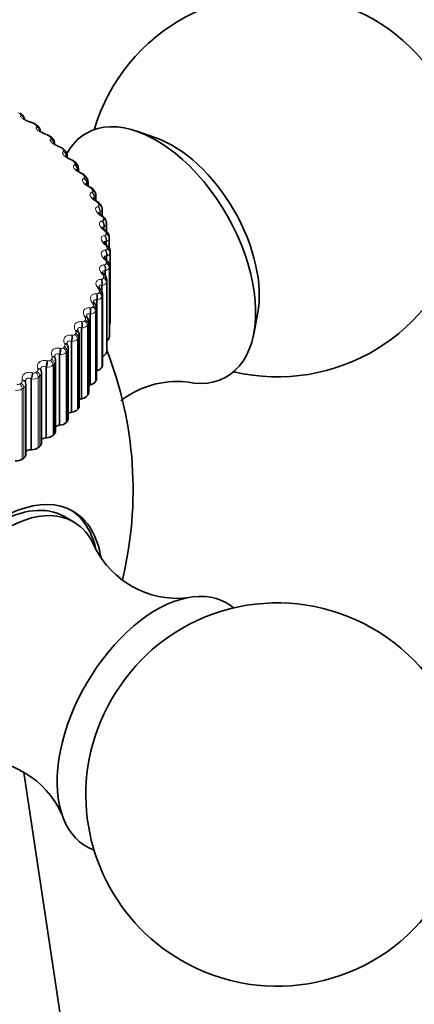
# Model space of a CAD drawing. Units: millimetres. Extents: x 0 to 744, y 0 to 1164.
# Drawn here: x 212 to 227, y 331 to 370 of the extents above; entities that cross this region are included whole.
import ezdxf
from ezdxf import colors
from ezdxf.entities.mleader import LeaderData, LeaderLine
from ezdxf.math import Vec2, Vec3

# ---------------------------------------------------------------- set-up
doc = ezdxf.new("R2010")
doc.units = ezdxf.units.MM
doc.layers.add('DV6_Défaut', color=7, linetype='Continuous')
doc.layers.add('Défaut', color=7, linetype='Continuous')

# ---------------------------------------------------------------- blocks, each defined once
blk = doc.blocks.new('_DOT')
at = {"color": 0}
blk.add_line((0, 0), (-1, 0), dxfattribs=at)
at = {"color": 0, "const_width": 0.333}
blk.add_lwpolyline([(-0.1665, 0, 1), (0.1665, 0, 1)], format="xyb", close=True, dxfattribs=at)
blk = doc.blocks.new('SE5')
at = {"layer": 'DV6_Défaut', "color": 7, "linetype": 'Continuous', "lineweight": 35}
for p, q in [((211.639, 365.878), (211.58, 365.917)), ((212.273, 365.423), (212.218, 365.465)), ((212.38, 365.201), (212.38, 365.224)), ((212.85, 364.943), (212.801, 364.987)), ((216.916, 364.947), (216.164, 365.206)), ((212.94, 364.701), (212.94, 364.756)), ((213.368, 364.439), (213.324, 364.485)), ((213.441, 364.178), (213.441, 364.267)), ((213.824, 363.914), (213.786, 363.961)), ((213.88, 363.632), (213.88, 363.759)), ((214.214, 363.369), (214.182, 363.418)), ((214.256, 363.069), (214.256, 363.234)), ((214.538, 362.807), (214.512, 362.858)), ((214.566, 362.488), (214.566, 362.695)), ((214.792, 362.232), (214.773, 362.284)), ((214.809, 361.913), (214.809, 362.144)), ((214.975, 361.646), (214.962, 361.699)), ((214.983, 361.281), (214.983, 361.586)), ((215.086, 361.053), (215.079, 361.106)), ((215.088, 360.635), (215.088, 361.022)), ((215.123, 360.456), (215.123, 357.706)), ((214.982, 360.169), (214.961, 360.189)), ((215.094, 357.19), (215.094, 359.94)), ((214.899, 359.593), (214.879, 359.613)), ((214.995, 356.626), (214.995, 359.377)), ((214.746, 359.021), (214.728, 359.042)), ((214.827, 356.068), (214.827, 358.819)), ((214.523, 358.457), (214.507, 358.478)), ((214.233, 357.902), (214.218, 357.924)), ((214.59, 355.518), (214.59, 358.27)), ((220.745, 357.271), (220.897, 358.051)), ((214.286, 354.979), (214.286, 357.732)), ((213.875, 357.359), (213.862, 357.382)), ((213.916, 354.454), (213.916, 357.209)), ((213.452, 356.832), (213.442, 356.856)), ((213.483, 353.946), (213.483, 356.702)), ((212.967, 356.323), (212.958, 356.347)), ((212.987, 353.457), (212.987, 356.215)), ((212.42, 355.835), (212.413, 355.859)), ((212.432, 352.989), (212.432, 355.749)), ((214.593, 355.831), (214.618, 355.839)), ((211.815, 355.37), (211.81, 355.394)), ((211.82, 355.309), (211.812, 355.369)), ((211.821, 352.546), (211.821, 355.308)), ((214.327, 355.277), (214.353, 355.284)), ((213.993, 354.735), (214.02, 354.741)), ((213.592, 354.209), (213.62, 354.213)), ((213.128, 353.7), (213.157, 353.703)), ((212.602, 353.212), (212.631, 353.213)), ((212.018, 352.746), (212.046, 352.747)), ((213.689, 349.923), (213.335, 350.127)), ((213.975, 325.29), (211.737, 340.113))]:
    blk.add_line(p, q, dxfattribs=at)
at = {"layer": 'DV6_Défaut', "color": 7, "linetype": 'Continuous', "lineweight": 18}
for p, q in [((211.619, 365.83), (211.623, 365.839)), ((212.047, 365.537), (212.019, 365.546)), ((212.234, 365.381), (212.241, 365.389)), ((212.626, 365.07), (212.598, 365.08)), ((212.792, 364.907), (212.801, 364.915)), ((213.146, 364.581), (213.118, 364.592)), ((213.291, 364.411), (213.301, 364.419)), ((213.604, 364.072), (213.577, 364.084)), ((213.726, 363.896), (213.738, 363.903)), ((213.845, 363.684), (213.832, 363.677)), ((213.845, 363.684), (213.845, 363.659)), ((213.998, 363.545), (213.971, 363.558)), ((214.097, 363.365), (214.111, 363.371)), ((214.209, 363.148), (214.194, 363.141)), ((214.194, 363.141), (214.194, 363.117)), ((214.209, 363.148), (214.209, 363.104)), ((214.326, 363.003), (214.3, 363.017)), ((214.402, 362.819), (214.417, 362.825)), ((214.505, 362.598), (214.489, 362.592)), ((214.489, 362.592), (214.489, 362.547)), ((214.505, 362.598), (214.505, 362.532)), ((214.586, 362.449), (214.56, 362.464)), ((214.638, 362.263), (214.655, 362.268)), ((214.733, 362.037), (214.716, 362.032)), ((214.716, 362.032), (214.716, 361.966)), ((214.733, 362.037), (214.733, 361.951)), ((214.777, 361.886), (214.752, 361.902)), ((214.804, 361.698), (214.823, 361.702)), ((214.891, 361.469), (214.872, 361.464)), ((214.872, 361.464), (214.872, 361.376)), ((214.891, 361.469), (214.891, 361.358)), ((214.897, 361.316), (214.874, 361.333)), ((214.901, 361.127), (214.921, 361.131)), ((214.948, 360.743), (214.926, 360.761)), ((214.979, 360.895), (214.958, 360.891)), ((214.958, 360.891), (214.958, 360.778)), ((214.979, 360.895), (214.979, 360.767)), ((214.927, 360.554), (214.949, 360.557)), ((214.995, 360.319), (214.973, 360.316)), ((214.973, 360.316), (214.973, 360.2)), ((214.995, 360.319), (214.995, 360.151)), ((214.882, 359.982), (214.905, 359.984)), ((214.927, 360.169), (214.906, 360.188)), ((215.087, 359.875), (215.087, 357.125)), ((215.093, 359.926), (215.093, 357.177)), ((214.835, 359.597), (214.816, 359.617)), ((214.94, 359.744), (214.917, 359.742)), ((214.917, 359.742), (214.917, 359.568)), ((214.94, 359.744), (214.94, 359.539)), ((214.673, 359.031), (214.655, 359.052)), ((214.766, 359.413), (214.79, 359.414)), ((214.79, 359.172), (214.79, 358.954)), ((214.815, 359.172), (214.79, 359.172)), ((214.815, 359.172), (214.815, 358.889)), ((214.979, 359.297), (214.979, 356.548)), ((214.992, 359.348), (214.992, 356.599)), ((214.58, 358.85), (214.606, 358.85)), ((214.801, 358.725), (214.801, 355.976)), ((214.819, 358.776), (214.819, 356.026)), ((214.325, 358.296), (214.352, 358.295)), ((214.441, 358.473), (214.425, 358.494)), ((214.593, 358.608), (214.593, 355.831)), ((214.618, 358.608), (214.593, 358.608)), ((214.618, 358.608), (214.618, 355.839)), ((214.141, 357.926), (214.127, 357.948)), ((214.327, 358.054), (214.327, 355.277)), ((214.353, 358.053), (214.327, 358.054)), ((214.353, 358.053), (214.353, 355.284)), ((214.552, 358.162), (214.552, 355.413)), ((214.577, 358.212), (214.577, 355.462)), ((213.993, 357.512), (213.993, 354.735)), ((214.02, 357.51), (213.993, 357.512)), ((214.003, 357.754), (214.03, 357.752)), ((214.02, 357.51), (214.02, 354.741)), ((214.234, 357.611), (214.234, 354.861)), ((214.265, 357.659), (214.265, 354.91)), ((213.614, 357.227), (213.642, 357.223)), ((213.774, 357.392), (213.762, 357.415)), ((213.886, 357.121), (213.886, 354.371)), ((213.342, 356.875), (213.332, 356.899)), ((213.592, 356.986), (213.592, 354.209)), ((213.62, 356.982), (213.592, 356.986)), ((213.62, 356.982), (213.62, 354.213)), ((213.849, 357.074), (213.849, 354.324)), ((212.848, 356.378), (212.839, 356.401)), ((213.128, 356.477), (213.128, 353.7)), ((213.157, 356.472), (213.128, 356.477)), ((213.157, 356.472), (213.157, 353.703)), ((213.161, 356.717), (213.189, 356.712)), ((213.398, 356.554), (213.398, 353.805)), ((213.441, 356.6), (213.441, 353.85)), ((212.602, 355.988), (212.602, 353.212)), ((212.631, 355.982), (212.602, 355.988)), ((212.631, 355.982), (212.631, 353.213)), ((212.647, 356.227), (212.675, 356.221)), ((212.885, 356.055), (212.885, 353.305)), ((212.933, 356.098), (212.933, 353.348)), ((212.073, 355.759), (212.101, 355.752)), ((212.293, 355.901), (212.286, 355.925)), ((212.364, 355.619), (212.364, 352.869)), ((211.681, 355.449), (211.676, 355.473)), ((212.018, 355.523), (212.018, 352.746)), ((212.046, 355.516), (212.018, 355.523)), ((212.046, 355.516), (212.046, 352.747)), ((212.31, 355.577), (212.31, 352.828)), ((211.679, 355.125), (211.679, 352.375)), ((211.737, 355.164), (211.737, 352.414))]:
    blk.add_line(p, q, dxfattribs=at)
at = {"layer": 'DV6_Défaut', "color": 7, "linetype": 'Continuous', "lineweight": 35}
for centre, radius, start, end in [((221.67, 363.095), 7.5, 256.8166, 163.1834), ((211.523, 365.666), 0.24, 0.5786, 61.3173), ((213.622, 370.892), 5.57, 253.2009, 253.5071), ((211.953, 365.145), 0.413, 50.4765, 77.8108), ((214.461, 370.504), 5.722, 250.9716, 251.2719), ((212.528, 364.706), 0.389, 45.92, 75.848), ((215.247, 370.06), 5.853, 248.6943, 248.9891), ((213.052, 364.248), 0.358, 40.9794, 74.4797), ((213.211, 364.273), 0.227, 358.526, 46.5515), ((215.976, 369.562), 5.965, 246.3568, 246.6464), ((213.508, 363.76), 0.338, 35.8449, 72.5647), ((213.673, 363.773), 0.204, 356.2523, 42.9986), ((216.645, 369.015), 6.059, 243.9468, 244.2314), ((213.903, 363.255), 0.319, 30.1798, 70.6522), ((214.072, 363.252), 0.182, 354.4183, 39.2182), ((217.252, 368.424), 6.141, 241.4519, 241.7315), ((214.231, 362.732), 0.302, 23.8621, 68.5407), ((214.409, 362.717), 0.155, 352.086, 35.0432), ((217.798, 367.794), 6.213, 238.8596, 239.134), ((218.283, 367.13), 6.283, 236.1572, 236.426), ((218.709, 366.44), 6.357, 233.3317, 233.5944), ((219.083, 365.729), 6.445, 230.3706, 230.6263), ((210.423, 360.456), 4.7, 0, 0.6294), ((214.706, 359.379), 0.287, 359.8375, 48.0469), ((214.307, 357.999), 0.115, 187.9838, 220.7941), ((213.99, 357.733), 0.295, 359.8626, 34.8308), ((213.942, 357.441), 0.0978, 185.853, 217.2973), ((213.654, 357.223), 0.259, 357.0196, 31.627), ((213.516, 356.903), 0.087, 183.3716, 213.2534), ((213.256, 356.723), 0.224, 354.7725, 29.0627), ((201.023, 351.174), 15, 346.4475, 21.3335), ((212.451, 355.878), 0.0423, 173.2588, 208.665), ((217.757, 351.805), 3.613, 84.566, 127.862), ((217.757, 350.542), 3.612, 206.6574, 275.4985), ((221.67, 339.253), 7.5, 240, 130.7029), ((209.935, 336.996), 3.615, 24.6311, 93.3407), ((221.67, 339.253), 7.5, 169.2971, 240)]:
    blk.add_arc(centre, radius, start, end, dxfattribs=at)
at = {"layer": 'DV6_Défaut', "color": 7, "linetype": 'Continuous', "lineweight": 18}
for centre, radius, start, end in [((211.946, 365.178), 0.373, 54.9238, 74.239), ((212.524, 364.75), 0.336, 51.1856, 72.3005), ((213.045, 364.298), 0.301, 47.1695, 70.3554), ((213.506, 363.823), 0.268, 42.8446, 68.3959), ((213.774, 363.763), 0.106, 312.2529, 357.9911), ((213.903, 363.327), 0.237, 38.1806, 66.4125), ((214.148, 363.236), 0.107, 304.367, 358.7974), ((214.235, 362.814), 0.21, 33.1508, 64.3924), ((214.454, 362.696), 0.111, 297.6051, 359.2191), ((214.5, 362.285), 0.185, 27.7349, 62.3176), ((214.695, 361.744), 0.164, 21.9238, 60.163), ((214.82, 361.193), 0.145, 15.7248, 57.8941), ((210.342, 360.606), 4.66, 0, 0.6294), ((214.346, 358.3), 0.248, 271.699, 326.1247), ((214.021, 357.785), 0.275, 269.8346, 320.7686), ((214.124, 357.737), 0.161, 331.1276, 358.35), ((213.759, 357.213), 0.157, 323.9341, 358.5174), ((213.216, 356.824), 0.115, 256.4634, 311.1602), ((213.631, 357.285), 0.303, 268.0012, 315.9082), ((212.773, 356.344), 0.082, 314.6162, 24.4401), ((213.179, 356.802), 0.331, 266.1729, 311.4863), ((213.326, 356.705), 0.156, 317.2278, 358.8971), ((212.666, 356.339), 0.359, 264.3317, 307.4484), ((212.708, 356.342), 0.125, 254.8721, 307.0608), ((212.829, 356.217), 0.158, 311.1093, 359.1964), ((212.14, 355.881), 0.135, 253.224, 303.3212), ((212.214, 355.874), 0.083, 309.1463, 18.9988), ((212.269, 355.751), 0.163, 305.6284, 359.4229), ((211.516, 355.444), 0.143, 251.5111, 299.888), ((211.598, 355.429), 0.0851, 304.1834, 13.4028), ((211.65, 355.31), 0.171, 300.7854, 359.3147), ((212.097, 355.897), 0.385, 262.4642, 303.7438), ((211.473, 355.478), 0.409, 260.5596, 300.3275)]:
    blk.add_arc(centre, radius, start, end, dxfattribs=at)
for centre, major_axis, ratio, start_param, end_param in [((211.528, 365.711), (-0.111, -0.166), 0.617067, 3.143649, 3.557605), ((211.557, 365.651), (0.174, -0.099), 0.947523, 0.755783, 1.750358), ((211.562, 365.659), (0.174, -0.099), 0.947059, 0.653769, 1.7502), ((211.955, 365.368), (-0.057, -0.192), 0.154493, 2.805072, 3.156258), ((211.984, 365.359), (-0.057, -0.192), 0.153599, 2.802998, 3.121029), ((212.15, 365.265), (-0.122, -0.158), 0.653639, 3.142117, 3.601617), ((212.169, 365.204), (0.154, -0.128), 0.936335, 0.881039, 1.893147), ((212.176, 365.212), (0.154, -0.128), 0.935864, 0.718192, 1.892661), ((212.531, 364.905), (-0.065, -0.189), 0.099438, 2.787132, 3.156253), ((212.559, 364.895), (-0.065, -0.189), 0.098514, 2.785134, 3.126179), ((212.716, 364.794), (-0.134, -0.149), 0.686881, 3.141608, 3.651893), ((212.724, 364.732), (0.133, -0.149), 0.921318, 0.835471, 2.006436), ((212.733, 364.74), (0.134, -0.149), 0.920839, 0.695906, 2.005867), ((213.048, 364.42), (-0.072, -0.186), 0.044819, 2.767113, 3.156271), ((213.076, 364.409), (-0.072, -0.187), 0.043866, -3.517997, -3.163636), ((213.18, 364.346), (-0.144, -0.139), 0.714126, 3.141593, 3.703652), ((213.223, 364.302), (-0.145, -0.137), 0.716622, 3.140747, 3.709018), ((213.219, 364.24), (0.114, -0.164), 0.902549, 0.786474, 2.094569), ((213.23, 364.247), (0.115, -0.164), 0.90206, 0.784101, 2.094063), ((213.504, 363.914), (-0.08, -0.183), 0.009085, 3.126887, 3.538233), ((213.531, 363.902), (-0.08, -0.183), 0.010068, 3.165422, 3.540088), ((213.652, 363.728), (0.097, -0.175), 0.880123, 0.854458, 2.162552), ((213.665, 363.735), (0.097, -0.175), 0.879622, 0.85222, 2.162182), ((213.667, 363.789), (-0.157, -0.124), 0.742711, 3.140722, 3.773494), ((213.896, 363.392), (-0.087, -0.18), 0.062001, 3.126874, 3.562621), ((213.923, 363.378), (-0.087, -0.18), 0.063012, 3.166469, 3.564411), ((214.021, 363.199), (0.081, -0.183), 0.854156, 0.906688, 2.214782), ((214.036, 363.206), (0.082, -0.183), 0.853641, 0.904618, 2.214579), ((214.046, 363.26), (-0.168, -0.109), 0.765016, 3.141593, 3.845651), ((214.222, 362.854), (-0.095, -0.176), 0.113657, 3.126906, 3.589343), ((214.249, 362.84), (-0.095, -0.176), 0.114696, 3.165132, 3.591071), ((214.335, 362.765), (-0.177, -0.092), 0.781948, 3.141763, 3.918111), ((214.324, 362.657), (0.067, -0.188), 0.824779, 0.946649, 2.254744), ((214.34, 362.663), (0.068, -0.188), 0.824248, 0.944754, 2.254716), ((214.36, 362.717), (-0.178, -0.091), 0.783423, 3.137851, 3.925509), ((214.482, 362.304), (-0.103, -0.171), 0.163792, 3.127024, 3.618521), ((214.507, 362.289), (-0.103, -0.172), 0.164858, 3.147468, 3.620192), ((214.559, 362.104), (0.055, -0.192), 0.792141, 0.976987, 2.285082), ((214.576, 362.109), (0.055, -0.192), 0.791593, 0.975265, 2.285226), ((214.586, 362.211), (-0.186, -0.072), 0.79672, 3.142096, 4.004629), ((214.605, 362.162), (-0.187, -0.071), 0.797837, 3.140798, 4.012642), ((214.673, 361.745), (-0.111, -0.166), 0.212149, 3.129654, 3.650294), ((214.697, 361.729), (-0.111, -0.166), 0.213241, 3.152596, 3.651911), ((214.769, 361.648), (-0.194, -0.05), 0.807433, 3.141637, 4.097537), ((214.781, 361.598), (-0.194, -0.048), 0.808186, 3.139732, 4.106051), ((214.724, 361.542), (0.044, -0.195), 0.756411, 0.999681, 2.307775), ((214.744, 361.546), (0.044, -0.195), 0.755842, 0.998122, 2.308084), ((214.794, 361.18), (-0.119, -0.161), 0.258482, 3.129779, 3.684809), ((214.817, 361.162), (-0.119, -0.161), 0.259599, 3.157773, 3.686379), ((214.82, 360.975), (0.033, -0.197), 0.717768, 1.016205, 2.324299), ((214.841, 360.979), (0.033, -0.197), 0.717179, 1.014801, 2.324763), ((214.881, 361.079), (-0.198, -0.027), 0.81403, 3.141106, 4.195266), ((214.887, 361.028), (-0.198, -0.025), 0.814416, 3.141089, 4.204113), ((214.845, 360.611), (-0.127, -0.154), 0.302555, 3.129653, 3.722223), ((214.867, 360.593), (-0.127, -0.154), 0.303696, 3.152949, 3.723752), ((214.923, 360.507), (-0.2, -0.002), 0.81648, 3.132623, 4.295692), ((214.923, 360.456), (0.2, 0), 0.816497, 0, 1.163069), ((214.846, 360.405), (0.023, -0.199), 0.676411, 1.027662, 2.335757), ((214.868, 360.408), (0.024, -0.199), 0.675799, 1.026403, 2.336365), ((214.801, 359.836), (0.014, -0.199), 0.63255, 1.034882, 2.342976), ((214.825, 359.838), (0.014, -0.199), 0.631914, 1.033757, 2.343719), ((214.825, 360.041), (-0.135, -0.147), 0.344143, 3.129284, 3.762694), ((214.846, 360.022), (-0.135, -0.147), 0.345307, 3.148397, 3.764188), ((214.887, 359.883), (0.198, -0.025), 0.814416, 0.100549, 1.263617), ((214.893, 359.934), (0.199, -0.022), 0.814769, 0.091682, 1.254751), ((214.736, 359.474), (-0.144, -0.139), 0.383035, 3.128705, 3.806368), ((214.755, 359.454), (-0.143, -0.139), 0.38422, 3.144518, 3.807836), ((214.781, 359.314), (0.194, -0.048), 0.808186, 0.19861, 1.361679), ((214.794, 359.364), (0.195, -0.046), 0.808907, 0.190059, 1.353128), ((214.576, 358.912), (-0.152, -0.13), 0.419032, 3.127987, 3.853375), ((214.686, 359.27), (0.005, -0.2), 0.586408, 1.038488, 2.346583), ((214.711, 359.271), (0.006, -0.2), 0.585748, 1.037489, 2.347451), ((214.501, 358.711), (-0.003, -0.2), 0.538221, 1.038954, 2.347048), ((214.527, 358.71), (-0.003, -0.2), 0.537535, 1.038072, 2.348033), ((214.594, 358.891), (-0.152, -0.13), 0.420237, 3.141845, 3.854826), ((214.605, 358.75), (0.187, -0.071), 0.797837, 0.292019, 1.455087), ((214.624, 358.8), (0.188, -0.069), 0.798922, 0.283956, 1.447024), ((214.248, 358.16), (-0.011, -0.2), 0.488234, 1.036633, 2.344727), ((214.275, 358.159), (-0.011, -0.2), 0.487521, 1.035862, 2.345823), ((214.347, 358.358), (-0.16, -0.12), 0.451951, 3.127257, 3.903809), ((214.36, 358.195), (0.178, -0.091), 0.783423, 0.379152, 1.542221), ((214.364, 358.336), (-0.16, -0.121), 0.453173, 3.142265, 3.905254), ((214.384, 358.244), (0.179, -0.089), 0.784866, 0.371696, 1.534765), ((214.051, 357.814), (-0.167, -0.11), 0.481624, 3.126722, 3.957717), ((214.065, 357.792), (-0.167, -0.11), 0.482862, 3.141969, 3.959168), ((213.927, 357.621), (-0.019, -0.199), 0.436702, 1.031793, 2.339887), ((213.955, 357.619), (-0.018, -0.199), 0.435961, 1.031125, 2.341087), ((214.046, 357.651), (0.168, -0.109), 0.765016, 0.459011, 1.622079), ((214.077, 357.699), (0.169, -0.107), 0.766811, 0.452226, 1.615294), ((213.541, 357.097), (-0.026, -0.198), 0.383888, 1.024627, 2.332722), ((213.569, 357.093), (-0.026, -0.198), 0.383118, 1.024058, 2.33402), ((213.667, 357.122), (0.157, -0.124), 0.742711, 0.531167, 1.694236), ((213.688, 357.284), (-0.175, -0.098), 0.5079, 3.1267, 4.015074), ((213.701, 357.262), (-0.174, -0.098), 0.509153, 3.141484, 4.016543), ((213.703, 357.168), (0.158, -0.123), 0.744848, 0.525071, 1.688139), ((213.223, 356.61), (0.145, -0.137), 0.716622, 0.595644, 1.758712), ((213.26, 356.771), (-0.181, -0.085), 0.530645, 3.129914, 4.075768), ((213.265, 356.654), (0.146, -0.136), 0.719089, 0.59022, 1.753289), ((213.271, 356.748), (-0.181, -0.085), 0.53191, 3.141643, 4.077268), ((212.771, 356.276), (-0.187, -0.071), 0.549743, 3.142217, 4.139581), ((212.78, 356.253), (-0.187, -0.071), 0.551018, 3.141943, 4.141126), ((213.091, 356.59), (-0.034, -0.197), 0.33006, 1.015276, 2.32337), ((213.119, 356.585), (-0.033, -0.197), 0.329261, 1.0148, 2.324762), ((212.579, 356.103), (-0.041, -0.196), 0.275494, 1.003831, 2.311925), ((212.608, 356.097), (-0.041, -0.196), 0.274665, 1.003444, 2.313405), ((212.716, 356.117), (0.134, -0.149), 0.686881, 0.652768, 1.815837), ((212.764, 356.16), (0.135, -0.148), 0.689667, 0.647979, 1.811048), ((212.008, 355.638), (-0.049, -0.194), 0.220466, 0.990344, 2.298438), ((212.037, 355.631), (-0.048, -0.194), 0.219608, 0.990041, 2.300003), ((212.15, 355.646), (0.122, -0.158), 0.653639, 0.703045, 1.866113), ((212.203, 355.687), (0.123, -0.158), 0.65673, 0.698841, 1.86191), ((212.221, 355.803), (-0.192, -0.056), 0.565097, 3.12931, 4.206175), ((212.228, 355.779), (-0.192, -0.056), 0.56638, 3.141971, 4.207777), ((211.528, 355.2), (0.111, -0.166), 0.617067, 0.747056, 1.910125), ((211.585, 355.239), (0.112, -0.166), 0.620446, 0.743385, 1.906453), ((211.614, 355.354), (-0.196, -0.04), 0.576628, 3.128868, 4.275089), ((211.619, 355.33), (-0.196, -0.04), 0.577918, 3.14257, 4.276759)]:
    blk.add_ellipse(centre, major_axis=major_axis, ratio=ratio, start_param=start_param, end_param=end_param, dxfattribs=at)
at = {"layer": 'DV6_Défaut', "color": 7, "linetype": 'Continuous', "lineweight": 35}
for centre, major_axis, ratio, start_param, end_param in [((216.933, 360.36), (-2.75, 4.763), 0.57735, 2.66717, 6.283185), ((211.984, 365.359), (-0.057, -0.192), 0.153599, 3.121029, 3.141773), ((212.097, 365.306), (-0.121, -0.159), 0.650523, 3.142105, 3.597462), ((212.668, 364.837), (-0.133, -0.15), 0.684067, 3.141942, 3.647158), ((216.933, 360.36), (-2.75, 4.763), 0.57735, 0, 0.345183), ((217.584, 360.735), (-2.39, 4.139), 0.57735, 3.728083, 5.696694), ((213.076, 364.409), (-0.072, -0.187), 0.043866, 3.119549, 3.141979), ((213.63, 363.836), (-0.156, -0.125), 0.740545, 3.141207, 3.767459), ((213.923, 363.378), (-0.087, -0.18), 0.063012, 3.141093, 3.166469), ((214.015, 363.308), (-0.167, -0.11), 0.763191, 3.141098, 3.838927), ((214.249, 362.84), (-0.095, -0.176), 0.114696, 3.141134, 3.165132), ((214.887, 361.028), (-0.198, -0.025), 0.814416, 3.041044, 3.141089), ((214.773, 357.706), (-0.35, 0), 0.57735, 2.731019, 3.141593), ((214.738, 357.14), (0.35, 0), 0.57735, 5.537912, 6.211785), ((214.744, 357.19), (-0.35, 0), 0.57735, 3.076535, 3.141593), ((214.633, 356.576), (0.35, 0), 0.57735, 5.299867, 6.140386), ((214.645, 356.626), (-0.35, 0), 0.57735, 3.005136, 3.141593), ((214.459, 356.019), (0.35, 0), 0.57735, 5.186622, 6.068986), ((214.477, 356.068), (-0.35, 0), 0.57735, 2.933736, 3.141593), ((214.413, 355.16), (0.22, 0), 0.57735, -4.309556, -4.098688), ((214.216, 355.47), (0.35, 0), 0.57735, 5.115222, 5.997586), ((214.24, 355.518), (-0.35, 0), 0.57735, 2.862336, 3.141593), ((213.906, 354.932), (0.35, 0), 0.57735, 5.043822, 5.926186), ((213.936, 354.979), (-0.35, 0), 0.57735, 2.790936, 3.141593), ((213.566, 354.454), (-0.35, 0), 0.57735, 2.719536, 3.141593), ((214.064, 354.615), (0.22, 0), 0.57735, 1.90223, 2.307895), ((213.649, 354.086), (0.22, 0), 0.57735, 1.83083, 2.429284), ((213.53, 354.408), (0.35, 0), 0.57735, 4.972423, 5.854786), ((213.17, 353.575), (0.22, 0), 0.57735, 1.75943, 2.549195), ((213.091, 353.902), (0.35, 0), 0.57735, 4.901023, 5.783386), ((213.133, 353.946), (-0.35, 0), 0.57735, 2.648136, 3.141593), ((212.59, 353.414), (0.35, 0), 0.57735, 4.829623, 5.711987), ((212.637, 353.457), (-0.35, 0), 0.57735, 2.576737, 3.141593), ((212.082, 352.989), (-0.35, 0), 0.57735, 2.505337, 3.141593), ((212.628, 353.085), (0.22, 0), 0.57735, 1.68803, 2.668184), ((211.471, 352.546), (-0.35, 0), 0.57735, 2.433937, 3.141593), ((212.028, 352.619), (0.22, 0), 0.57735, 1.61663, 2.787011), ((212.03, 352.949), (0.35, 0), 0.57735, 4.758223, 5.640587), ((211.414, 352.507), (-0.35, 0), 0.57735, 1.545231, 2.427594), ((210.71, 345.581), (-2.625, -4.546), 0.57735, 3.141593, 6.283185), ((210.863, 345.493), (2.8, 4.85), 0.57735, 0, 3.731754), ((211.064, 345.377), (2.625, 4.546), 0.57735, 0, 3.55346), ((210.71, 345.581), (-2.8, -4.85), 0.57735, 2.601695, 3.114383), ((210.863, 345.493), (2.8, 4.85), 0.57735, 5.665709, 6.283185), ((211.064, 345.377), (2.625, 4.546), 0.57735, 5.86962, 6.283185), ((216.933, 341.989), (2.75, 4.763), 0.57735, 0, 3.24824), ((216.933, 341.989), (2.75, 4.763), 0.57735, 6.176538, 6.283185), ((217.584, 341.613), (2.39, 4.139), 0.57735, 1.025642, 2.115951)]:
    blk.add_ellipse(centre, major_axis=major_axis, ratio=ratio, start_param=start_param, end_param=end_param, dxfattribs=at)
at = {"layer": 'DV6_Défaut', "color": 7, "linetype": 'Continuous', "lineweight": 18}
for points, degree in [([(211.588, 365.891), (211.559, 365.91), (211.529, 365.93)], 2), ([(212.214, 365.442), (212.187, 365.463), (212.161, 365.483)], 2), ([(212.783, 364.969), (212.759, 364.991), (212.735, 365.012)], 2), ([(212.94, 364.756), (212.94, 364.738), (212.934, 364.721), (212.923, 364.705)], 3), ([(213.292, 364.474), (213.271, 364.496), (213.249, 364.518)], 2), ([(213.441, 364.267), (213.441, 364.244), (213.432, 364.223), (213.416, 364.204)], 3), ([(213.739, 363.958), (213.72, 363.982), (213.702, 364.005)], 2), ([(214.121, 363.426), (214.105, 363.45), (214.09, 363.474)], 2), ([(214.436, 362.879), (214.423, 362.904), (214.411, 362.929)], 2), ([(214.683, 362.321), (214.673, 362.346), (214.664, 362.371)], 2), ([(214.808, 362.145), (214.808, 362.102), (214.782, 362.064), (214.733, 362.037)], 3), ([(214.86, 361.754), (214.854, 361.78), (214.847, 361.805)], 2), ([(214.983, 361.586), (214.983, 361.538), (214.95, 361.495), (214.891, 361.469)], 3), ([(214.967, 361.181), (214.963, 361.207), (214.96, 361.232)], 2), ([(215.088, 361.022), (215.088, 360.968), (215.048, 360.921), (214.979, 360.895)], 3), ([(215.123, 360.456), (215.123, 360.396), (215.075, 360.345), (214.995, 360.319)], 3), ([(215.087, 359.875), (215.08, 359.815), (215.024, 359.766), (214.94, 359.744)], 3), ([(214.967, 360.03), (214.97, 360.055), (214.973, 360.081)], 2), ([(215.093, 359.926), (215.09, 359.901), (215.087, 359.875)], 2), ([(214.86, 359.457), (214.866, 359.482), (214.872, 359.508)], 2), ([(214.979, 359.297), (214.965, 359.238), (214.903, 359.191), (214.815, 359.172)], 3), ([(214.992, 359.348), (214.986, 359.323), (214.979, 359.297)], 2), ([(214.995, 359.377), (214.995, 359.367), (214.994, 359.358), (214.992, 359.348)], 3), ([(214.801, 358.725), (214.778, 358.667), (214.71, 358.623), (214.618, 358.608)], 3), ([(214.683, 358.89), (214.692, 358.915), (214.701, 358.94)], 2), ([(214.819, 358.776), (214.81, 358.751), (214.801, 358.725)], 2), ([(214.827, 358.819), (214.827, 358.804), (214.824, 358.79), (214.819, 358.776)], 3), ([(214.436, 358.332), (214.448, 358.356), (214.461, 358.381)], 2), ([(214.577, 358.212), (214.564, 358.187), (214.552, 358.162)], 2), ([(214.59, 358.27), (214.59, 358.25), (214.586, 358.23), (214.577, 358.212)], 3), ([(214.121, 357.785), (214.136, 357.809), (214.151, 357.833)], 2), ([(214.265, 357.659), (214.249, 357.635), (214.234, 357.611)], 2), ([(213.739, 357.253), (213.757, 357.276), (213.775, 357.299)], 2), ([(213.886, 357.121), (213.867, 357.097), (213.849, 357.074)], 2), ([(213.292, 356.738), (213.313, 356.76), (213.334, 356.783)], 2), ([(213.441, 356.6), (213.42, 356.577), (213.398, 356.554)], 2), ([(212.783, 356.242), (212.807, 356.264), (212.831, 356.285)], 2), ([(212.933, 356.098), (212.909, 356.076), (212.885, 356.055)], 2), ([(212.214, 355.769), (212.24, 355.789), (212.267, 355.81)], 2), ([(212.364, 355.619), (212.337, 355.598), (212.31, 355.577)], 2), ([(211.588, 355.32), (211.617, 355.34), (211.646, 355.359)], 2), ([(211.737, 355.164), (211.708, 355.144), (211.679, 355.125)], 2)]:
    blk.add_open_spline(points, degree=degree, dxfattribs=at)
for points, knots in [([(211.623, 365.839), (211.626, 365.844), (211.626, 365.849), (211.623, 365.856), (211.62, 365.862), (211.615, 365.869), (211.607, 365.877), (211.601, 365.881), (211.595, 365.886), (211.588, 365.891)], [0, 0, 0, 0, 0.375861, 0.375861, 0.375861, 0.756045, 0.756045, 0.756045, 1, 1, 1, 1]), ([(212.019, 365.546), (211.903, 365.581), (211.787, 365.636), (211.672, 365.717), (211.644, 365.744), (211.613, 365.792), (211.61, 365.813), (211.619, 365.83)], [0, 0, 0, 0, 0.5, 0.5, 0.75, 0.75, 1, 1, 1, 1]), ([(212.241, 365.389), (212.244, 365.393), (212.245, 365.399), (212.244, 365.406), (212.242, 365.412), (212.238, 365.42), (212.231, 365.427), (212.226, 365.432), (212.22, 365.437), (212.214, 365.442)], [0, 0, 0, 0, 0.375861, 0.375861, 0.375861, 0.756045, 0.756045, 0.756045, 1, 1, 1, 1]), ([(212.598, 365.08), (212.483, 365.12), (212.371, 365.18), (212.267, 365.265), (212.243, 365.293), (212.22, 365.343), (212.221, 365.364), (212.234, 365.381)], [0, 0, 0, 0, 0.5, 0.5, 0.75, 0.75, 1, 1, 1, 1]), ([(213.118, 364.592), (213.004, 364.637), (212.898, 364.701), (212.804, 364.791), (212.784, 364.819), (212.77, 364.87), (212.775, 364.891), (212.792, 364.907)], [0, 0, 0, 0, 0.5, 0.5, 0.75, 0.75, 1, 1, 1, 1]), ([(212.801, 364.915), (212.806, 364.919), (212.808, 364.925), (212.807, 364.931), (212.807, 364.938), (212.804, 364.945), (212.798, 364.953), (212.794, 364.958), (212.789, 364.964), (212.783, 364.969)], [0, 0, 0, 0, 0.375861, 0.375861, 0.375861, 0.756045, 0.756045, 0.756045, 1, 1, 1, 1]), ([(213.301, 364.419), (213.307, 364.423), (213.31, 364.428), (213.311, 364.435), (213.312, 364.441), (213.31, 364.449), (213.305, 364.457), (213.302, 364.463), (213.297, 364.468), (213.292, 364.474)], [0, 0, 0, 0, 0.375861, 0.375861, 0.375861, 0.756045, 0.756045, 0.756045, 1, 1, 1, 1]), ([(213.577, 364.084), (213.464, 364.133), (213.363, 364.201), (213.282, 364.295), (213.266, 364.324), (213.26, 364.375), (213.27, 364.396), (213.291, 364.411)], [0, 0, 0, 0, 0.5, 0.5, 0.75, 0.75, 1, 1, 1, 1]), ([(213.971, 363.558), (213.861, 363.612), (213.767, 363.684), (213.696, 363.781), (213.685, 363.811), (213.688, 363.862), (213.701, 363.882), (213.726, 363.896)], [0, 0, 0, 0, 0.5, 0.5, 0.75, 0.75, 1, 1, 1, 1]), ([(213.738, 363.903), (213.745, 363.907), (213.75, 363.913), (213.752, 363.919), (213.754, 363.926), (213.753, 363.933), (213.749, 363.942), (213.747, 363.947), (213.743, 363.953), (213.739, 363.958)], [0, 0, 0, 0, 0.375861, 0.375861, 0.375861, 0.756045, 0.756045, 0.756045, 1, 1, 1, 1]), ([(214.3, 363.017), (214.193, 363.076), (214.105, 363.152), (214.047, 363.251), (214.039, 363.281), (214.051, 363.332), (214.069, 363.351), (214.097, 363.365)], [0, 0, 0, 0, 0.5, 0.5, 0.75, 0.75, 1, 1, 1, 1]), ([(214.111, 363.371), (214.119, 363.375), (214.125, 363.38), (214.128, 363.386), (214.131, 363.393), (214.131, 363.4), (214.129, 363.409), (214.127, 363.414), (214.125, 363.42), (214.121, 363.426)], [0, 0, 0, 0, 0.375861, 0.375861, 0.375861, 0.756045, 0.756045, 0.756045, 1, 1, 1, 1]), ([(214.56, 362.464), (214.457, 362.527), (214.376, 362.607), (214.33, 362.708), (214.328, 362.739), (214.348, 362.788), (214.369, 362.807), (214.402, 362.819)], [0, 0, 0, 0, 0.5, 0.5, 0.75, 0.75, 1, 1, 1, 1]), ([(214.417, 362.825), (214.426, 362.828), (214.433, 362.833), (214.437, 362.84), (214.441, 362.846), (214.443, 362.853), (214.442, 362.862), (214.441, 362.867), (214.439, 362.873), (214.436, 362.879)], [0, 0, 0, 0, 0.375861, 0.375861, 0.375861, 0.756045, 0.756045, 0.756045, 1, 1, 1, 1]), ([(214.752, 361.902), (214.653, 361.969), (214.579, 362.052), (214.547, 362.155), (214.548, 362.185), (214.576, 362.234), (214.602, 362.252), (214.638, 362.263)], [0, 0, 0, 0, 0.5, 0.5, 0.75, 0.75, 1, 1, 1, 1]), ([(214.655, 362.268), (214.665, 362.271), (214.673, 362.275), (214.678, 362.281), (214.683, 362.287), (214.686, 362.295), (214.686, 362.304), (214.686, 362.309), (214.685, 362.315), (214.683, 362.321)], [0, 0, 0, 0, 0.375861, 0.375861, 0.375861, 0.756045, 0.756045, 0.756045, 1, 1, 1, 1]), ([(214.716, 362.032), (214.698, 362.034), (214.684, 362.032), (214.671, 362.02), (214.668, 362.013), (214.668, 362.004)], [0, 0, 0, 0, 0.617362, 0.617362, 1, 1, 1, 1]), ([(214.823, 361.702), (214.834, 361.705), (214.843, 361.709), (214.849, 361.715), (214.856, 361.72), (214.86, 361.728), (214.861, 361.736), (214.862, 361.742), (214.861, 361.748), (214.86, 361.754)], [0, 0, 0, 0, 0.375861, 0.375861, 0.375861, 0.756045, 0.756045, 0.756045, 1, 1, 1, 1]), ([(214.874, 361.333), (214.78, 361.404), (214.714, 361.49), (214.694, 361.594), (214.7, 361.624), (214.736, 361.672), (214.766, 361.688), (214.804, 361.698)], [0, 0, 0, 0, 0.5, 0.5, 0.75, 0.75, 1, 1, 1, 1]), ([(214.872, 361.464), (214.853, 361.467), (214.837, 361.466), (214.819, 361.453), (214.814, 361.443), (214.815, 361.43)], [0, 0, 0, 0, 0.563052, 0.563052, 1, 1, 1, 1]), ([(214.926, 360.761), (214.836, 360.836), (214.778, 360.924), (214.771, 361.029), (214.782, 361.059), (214.826, 361.105), (214.859, 361.12), (214.901, 361.127)], [0, 0, 0, 0, 0.5, 0.5, 0.75, 0.75, 1, 1, 1, 1]), ([(214.921, 361.131), (214.933, 361.133), (214.943, 361.137), (214.95, 361.142), (214.958, 361.148), (214.963, 361.155), (214.965, 361.164), (214.967, 361.169), (214.967, 361.175), (214.967, 361.181)], [0, 0, 0, 0, 0.375861, 0.375861, 0.375861, 0.756045, 0.756045, 0.756045, 1, 1, 1, 1]), ([(214.958, 360.891), (214.937, 360.895), (214.92, 360.894), (214.896, 360.881), (214.89, 360.87), (214.89, 360.853)], [0, 0, 0, 0, 0.523762, 0.523762, 1, 1, 1, 1]), ([(215.002, 360.657), (215.002, 360.666), (214.999, 360.676), (214.994, 360.686), (214.989, 360.697), (214.982, 360.707), (214.973, 360.718), (214.966, 360.726), (214.957, 360.735), (214.948, 360.743)], [0, 0, 0, 0, 0.354527, 0.354527, 0.354527, 0.706578, 0.706578, 0.706578, 1, 1, 1, 1]), ([(214.949, 360.557), (214.961, 360.559), (214.972, 360.562), (214.98, 360.567), (214.989, 360.573), (214.995, 360.58), (214.999, 360.588), (215.001, 360.593), (215.002, 360.599), (215.002, 360.606)], [0, 0, 0, 0, 0.375861, 0.375861, 0.375861, 0.756045, 0.756045, 0.756045, 1, 1, 1, 1]), ([(214.906, 360.188), (214.822, 360.266), (214.773, 360.357), (214.778, 360.461), (214.793, 360.491), (214.846, 360.535), (214.882, 360.549), (214.927, 360.554)], [0, 0, 0, 0, 0.5, 0.5, 0.75, 0.75, 1, 1, 1, 1]), ([(214.973, 360.316), (214.951, 360.321), (214.932, 360.321), (214.903, 360.308), (214.894, 360.295), (214.893, 360.275), (214.893, 360.273), (214.893, 360.272)], [0, 0, 0, 0, 0.481716, 0.481716, 0.963432, 0.963432, 1, 1, 1, 1]), ([(214.816, 359.617), (214.738, 359.699), (214.697, 359.791), (214.716, 359.895), (214.735, 359.924), (214.795, 359.966), (214.835, 359.978), (214.882, 359.982)], [0, 0, 0, 0, 0.5, 0.5, 0.75, 0.75, 1, 1, 1, 1]), ([(214.905, 359.984), (214.918, 359.985), (214.929, 359.988), (214.939, 359.993), (214.948, 359.997), (214.956, 360.004), (214.961, 360.012), (214.964, 360.018), (214.966, 360.024), (214.967, 360.03)], [0, 0, 0, 0, 0.375861, 0.375861, 0.375861, 0.756045, 0.756045, 0.756045, 1, 1, 1, 1]), ([(214.973, 360.081), (214.974, 360.09), (214.972, 360.1), (214.968, 360.111), (214.965, 360.121), (214.958, 360.132), (214.95, 360.143), (214.944, 360.152), (214.936, 360.161), (214.927, 360.169)], [0, 0, 0, 0, 0.354527, 0.354527, 0.354527, 0.706578, 0.706578, 0.706578, 1, 1, 1, 1]), ([(214.79, 359.414), (214.804, 359.414), (214.816, 359.417), (214.827, 359.421), (214.837, 359.425), (214.846, 359.432), (214.852, 359.44), (214.856, 359.445), (214.858, 359.451), (214.86, 359.457)], [0, 0, 0, 0, 0.375861, 0.375861, 0.375861, 0.756045, 0.756045, 0.756045, 1, 1, 1, 1]), ([(214.917, 359.742), (214.894, 359.748), (214.873, 359.749), (214.84, 359.737), (214.829, 359.725), (214.824, 359.701), (214.824, 359.696), (214.824, 359.69)], [0, 0, 0, 0, 0.4455296, 0.4455296, 0.8910591, 0.8910591, 1, 1, 1, 1]), ([(214.872, 359.508), (214.874, 359.517), (214.874, 359.527), (214.871, 359.538), (214.869, 359.548), (214.864, 359.559), (214.857, 359.57), (214.851, 359.579), (214.843, 359.589), (214.835, 359.597)], [0, 0, 0, 0, 0.354527, 0.354527, 0.354527, 0.706578, 0.706578, 0.706578, 1, 1, 1, 1]), ([(214.655, 359.052), (214.584, 359.137), (214.552, 359.23), (214.583, 359.333), (214.606, 359.362), (214.674, 359.4), (214.717, 359.411), (214.766, 359.413)], [0, 0, 0, 0, 0.5, 0.5, 0.75, 0.75, 1, 1, 1, 1]), ([(214.79, 359.172), (214.766, 359.178), (214.743, 359.18), (214.707, 359.17), (214.693, 359.158), (214.685, 359.131), (214.684, 359.122), (214.684, 359.112)], [0, 0, 0, 0, 0.412602, 0.412602, 0.825205, 0.825205, 1, 1, 1, 1]), ([(214.425, 358.494), (214.361, 358.582), (214.338, 358.677), (214.382, 358.778), (214.409, 358.805), (214.483, 358.841), (214.529, 358.85), (214.58, 358.85)], [0, 0, 0, 0, 0.5, 0.5, 0.75, 0.75, 1, 1, 1, 1]), ([(214.606, 358.85), (214.62, 358.85), (214.633, 358.852), (214.644, 358.856), (214.656, 358.86), (214.665, 358.866), (214.672, 358.873), (214.677, 358.878), (214.68, 358.884), (214.683, 358.89)], [0, 0, 0, 0, 0.375861, 0.375861, 0.375861, 0.756045, 0.756045, 0.756045, 1, 1, 1, 1]), ([(214.701, 358.94), (214.705, 358.949), (214.705, 358.959), (214.704, 358.97), (214.702, 358.981), (214.698, 358.992), (214.692, 359.003), (214.687, 359.013), (214.681, 359.022), (214.673, 359.031)], [0, 0, 0, 0, 0.354527, 0.354527, 0.354527, 0.706578, 0.706578, 0.706578, 1, 1, 1, 1]), ([(214.127, 357.948), (214.069, 358.038), (214.056, 358.133), (214.112, 358.233), (214.143, 358.259), (214.224, 358.292), (214.272, 358.298), (214.325, 358.296)], [0, 0, 0, 0, 0.5, 0.5, 0.75, 0.75, 1, 1, 1, 1]), ([(214.352, 358.295), (214.366, 358.294), (214.38, 358.296), (214.392, 358.299), (214.405, 358.302), (214.415, 358.308), (214.423, 358.315), (214.429, 358.32), (214.433, 358.326), (214.436, 358.332)], [0, 0, 0, 0, 0.375861, 0.375861, 0.375861, 0.756045, 0.756045, 0.756045, 1, 1, 1, 1]), ([(214.461, 358.381), (214.465, 358.39), (214.467, 358.4), (214.467, 358.411), (214.466, 358.421), (214.463, 358.433), (214.458, 358.444), (214.454, 358.454), (214.448, 358.464), (214.441, 358.473)], [0, 0, 0, 0, 0.354527, 0.354527, 0.354527, 0.706578, 0.706578, 0.706578, 1, 1, 1, 1]), ([(214.593, 358.608), (214.568, 358.616), (214.544, 358.618), (214.504, 358.61), (214.488, 358.599), (214.475, 358.569), (214.473, 358.557), (214.473, 358.543)], [0, 0, 0, 0, 0.390723, 0.390723, 0.781447, 0.781447, 1, 1, 1, 1]), ([(214.151, 357.833), (214.157, 357.842), (214.16, 357.852), (214.161, 357.863), (214.161, 357.873), (214.16, 357.885), (214.156, 357.896), (214.152, 357.906), (214.147, 357.916), (214.141, 357.926)], [0, 0, 0, 0, 0.354527, 0.354527, 0.354527, 0.706578, 0.706578, 0.706578, 1, 1, 1, 1]), ([(214.327, 358.054), (214.3, 358.062), (214.276, 358.066), (214.232, 358.06), (214.214, 358.049), (214.197, 358.018), (214.193, 358.002), (214.193, 357.984)], [0, 0, 0, 0, 0.372022, 0.372022, 0.744044, 0.744044, 1, 1, 1, 1]), ([(213.762, 357.415), (213.712, 357.507), (213.707, 357.603), (213.776, 357.7), (213.811, 357.725), (213.898, 357.754), (213.948, 357.759), (214.003, 357.754)], [0, 0, 0, 0, 0.5, 0.5, 0.75, 0.75, 1, 1, 1, 1]), ([(213.993, 357.512), (213.966, 357.522), (213.94, 357.527), (213.893, 357.522), (213.873, 357.512), (213.849, 357.478), (213.844, 357.456), (213.844, 357.432)], [0, 0, 0, 0, 0.345616, 0.345616, 0.691232, 0.691232, 1, 1, 1, 1]), ([(214.03, 357.752), (214.045, 357.751), (214.059, 357.751), (214.072, 357.754), (214.085, 357.757), (214.097, 357.762), (214.106, 357.769), (214.112, 357.774), (214.117, 357.779), (214.121, 357.785)], [0, 0, 0, 0, 0.375861, 0.375861, 0.375861, 0.756045, 0.756045, 0.756045, 1, 1, 1, 1]), ([(213.332, 356.899), (213.289, 356.993), (213.294, 357.089), (213.374, 357.182), (213.413, 357.206), (213.505, 357.231), (213.558, 357.234), (213.614, 357.227)], [0, 0, 0, 0, 0.5, 0.5, 0.75, 0.75, 1, 1, 1, 1]), ([(213.642, 357.223), (213.657, 357.222), (213.672, 357.222), (213.686, 357.224), (213.699, 357.226), (213.712, 357.231), (213.722, 357.238), (213.729, 357.242), (213.734, 357.247), (213.739, 357.253)], [0, 0, 0, 0, 0.375861, 0.375861, 0.375861, 0.756045, 0.756045, 0.756045, 1, 1, 1, 1]), ([(213.775, 357.299), (213.782, 357.308), (213.786, 357.318), (213.788, 357.328), (213.79, 357.339), (213.789, 357.351), (213.786, 357.362), (213.784, 357.372), (213.78, 357.382), (213.774, 357.392)], [0, 0, 0, 0, 0.354527, 0.354527, 0.354527, 0.706578, 0.706578, 0.706578, 1, 1, 1, 1]), ([(213.334, 356.783), (213.342, 356.791), (213.347, 356.8), (213.35, 356.811), (213.353, 356.822), (213.354, 356.833), (213.352, 356.845), (213.35, 356.855), (213.347, 356.865), (213.342, 356.875)], [0, 0, 0, 0, 0.354527, 0.354527, 0.354527, 0.706578, 0.706578, 0.706578, 1, 1, 1, 1]), ([(213.592, 356.986), (213.565, 356.996), (213.538, 357.002), (213.488, 357), (213.467, 356.99), (213.437, 356.956), (213.43, 356.931), (213.429, 356.901), (213.429, 356.899), (213.429, 356.898)], [0, 0, 0, 0, 0.32673, 0.32673, 0.65346, 0.65346, 0.98019, 0.98019, 1, 1, 1, 1]), ([(212.839, 356.401), (212.804, 356.497), (212.818, 356.592), (212.91, 356.683), (212.952, 356.704), (213.05, 356.726), (213.104, 356.726), (213.161, 356.717)], [0, 0, 0, 0, 0.5, 0.5, 0.75, 0.75, 1, 1, 1, 1]), ([(213.128, 356.477), (213.1, 356.489), (213.073, 356.496), (213.02, 356.495), (212.997, 356.487), (212.963, 356.454), (212.953, 356.429), (212.95, 356.395), (212.95, 356.39), (212.95, 356.384)], [0, 0, 0, 0, 0.311906, 0.311906, 0.623813, 0.623813, 0.935719, 0.935719, 1, 1, 1, 1]), ([(212.286, 355.925), (212.259, 356.022), (212.282, 356.117), (212.385, 356.203), (212.43, 356.223), (212.533, 356.24), (212.589, 356.238), (212.647, 356.227)], [0, 0, 0, 0, 0.5, 0.5, 0.75, 0.75, 1, 1, 1, 1]), ([(212.602, 355.988), (212.574, 356.001), (212.546, 356.01), (212.491, 356.011), (212.466, 356.004), (212.428, 355.972), (212.416, 355.948), (212.409, 355.909), (212.408, 355.897), (212.408, 355.884)], [0, 0, 0, 0, 0.292426, 0.292426, 0.584851, 0.584851, 0.877277, 0.877277, 1, 1, 1, 1]), ([(211.676, 355.473), (211.657, 355.571), (211.689, 355.665), (211.803, 355.747), (211.85, 355.764), (211.957, 355.778), (212.015, 355.773), (212.073, 355.759)], [0, 0, 0, 0, 0.5, 0.5, 0.75, 0.75, 1, 1, 1, 1]), ([(212.018, 355.523), (211.989, 355.537), (211.96, 355.547), (211.903, 355.55), (211.877, 355.544), (211.835, 355.514), (211.821, 355.49), (211.809, 355.447), (211.807, 355.43), (211.808, 355.412)], [0, 0, 0, 0, 0.278771, 0.278771, 0.557541, 0.557541, 0.836312, 0.836312, 1, 1, 1, 1])]:
    blk.add_open_spline(points, degree=3, knots=knots, dxfattribs=at)
at = {"layer": 'DV6_Défaut', "color": 7, "linetype": 'Continuous', "lineweight": 35}
for points, knots in [([(212.012, 365.56), (212.003, 365.563), (211.963, 365.573), (211.887, 365.604), (211.808, 365.643), (211.758, 365.675), (211.735, 365.694), (211.731, 365.699), (211.731, 365.699)], [0, 0, 0, 0, 0.0628699, 0.3266556, 0.5543703, 0.7421141, 0.8902396, 1, 1, 1, 1]), ([(212.377, 365.225), (212.378, 365.236), (212.38, 365.267), (212.36, 365.322), (212.324, 365.38), (212.292, 365.407), (212.272, 365.423)], [0, 0, 0, 0, 0.128072, 0.41785, 0.693971, 1, 1, 1, 1]), ([(212.595, 365.095), (212.587, 365.098), (212.547, 365.11), (212.475, 365.143), (212.404, 365.183), (212.36, 365.214), (212.343, 365.231), (212.341, 365.234), (212.341, 365.234)], [0, 0, 0, 0, 0.066175, 0.340124, 0.571585, 0.759808, 0.907386, 1, 1, 1, 1]), ([(212.938, 364.756), (212.939, 364.76), (212.943, 364.785), (212.928, 364.836), (212.896, 364.897), (212.867, 364.926), (212.85, 364.942)], [0, 0, 0, 0, 0.044227, 0.373484, 0.68378, 1, 1, 1, 1]), ([(213.12, 364.607), (213.111, 364.61), (213.073, 364.624), (213.006, 364.658), (212.941, 364.698), (212.905, 364.728), (212.892, 364.742), (212.891, 364.744), (212.891, 364.744)], [0, 0, 0, 0, 0.069891, 0.354487, 0.58958, 0.779096, 0.927649, 1, 1, 1, 1]), ([(213.584, 364.099), (213.575, 364.102), (213.538, 364.117), (213.476, 364.152), (213.419, 364.192), (213.388, 364.22), (213.38, 364.232), (213.379, 364.233), (213.379, 364.233)], [0, 0, 0, 0, 0.07419, 0.37042, 0.609533, 0.801843, 0.953355, 1, 1, 1, 1]), ([(213.984, 363.572), (213.975, 363.576), (213.94, 363.592), (213.884, 363.627), (213.833, 363.667), (213.808, 363.693), (213.802, 363.702), (213.802, 363.703), (213.802, 363.703)], [0, 0, 0, 0, 0.078174, 0.38332, 0.626216, 0.820436, 0.973771, 1, 1, 1, 1]), ([(214.318, 363.031), (214.31, 363.035), (214.277, 363.051), (214.226, 363.087), (214.181, 363.126), (214.162, 363.15), (214.159, 363.156), (214.159, 363.156)], [0, 0, 0, 0, 0.082081, 0.394421, 0.64108, 0.837739, 1, 1, 1, 1]), ([(214.586, 362.477), (214.578, 362.481), (214.547, 362.498), (214.501, 362.534), (214.463, 362.572), (214.449, 362.592), (214.447, 362.596), (214.447, 362.596)], [0, 0, 0, 0, 0.086195, 0.405161, 0.656739, 0.857685, 1, 1, 1, 1]), ([(214.768, 362.281), (214.762, 362.301), (214.748, 362.342), (214.691, 362.405), (214.643, 362.438), (214.61, 362.46)], [0, 0, 0, 0, 0.234376, 0.574604, 1, 1, 1, 1]), ([(214.785, 361.912), (214.777, 361.917), (214.748, 361.934), (214.708, 361.97), (214.676, 362.006), (214.666, 362.022), (214.666, 362.025), (214.666, 362.025)], [0, 0, 0, 0, 0.090893, 0.417953, 0.67769, 0.886763, 1, 1, 1, 1]), ([(214.957, 361.697), (214.954, 361.715), (214.946, 361.756), (214.898, 361.82), (214.849, 361.871), (214.813, 361.89), (214.807, 361.894)], [0, 0, 0, 0, 0.203599, 0.516557, 0.92289, 1, 1, 1, 1]), ([(214.914, 361.341), (214.907, 361.346), (214.88, 361.364), (214.845, 361.399), (214.819, 361.433), (214.813, 361.445), (214.813, 361.447), (214.813, 361.447)], [0, 0, 0, 0, 0.096132, 0.432709, 0.701049, 0.922692, 1, 1, 1, 1]), ([(215.074, 361.105), (215.073, 361.122), (215.07, 361.162), (215.033, 361.229), (214.986, 361.287), (214.948, 361.312), (214.933, 361.32)], [0, 0, 0, 0, 0.179193, 0.474896, 0.8341, 1, 1, 1, 1]), ([(214.973, 360.766), (214.967, 360.771), (214.943, 360.789), (214.913, 360.823), (214.892, 360.854), (214.888, 360.862), (214.889, 360.863), (214.889, 360.863)], [0, 0, 0, 0, 0.102277, 0.451106, 0.734322, 0.97543, 1, 1, 1, 1]), ([(215.117, 360.509), (215.119, 360.526), (215.121, 360.565), (215.093, 360.633), (215.05, 360.699), (215.01, 360.73), (214.991, 360.745)], [0, 0, 0, 0, 0.158591, 0.444892, 0.771265, 1, 1, 1, 1]), ([(214.962, 360.189), (214.956, 360.194), (214.935, 360.212), (214.909, 360.245), (214.894, 360.272), (214.893, 360.278), (214.892, 360.278)], [0, 0, 0, 0, 0.10892, 0.472014, 0.775045, 1, 1, 1, 1]), ([(215.091, 359.94), (215.092, 359.946), (215.097, 359.976), (215.077, 360.038), (215.04, 360.111), (215.001, 360.148), (214.98, 360.168)], [0, 0, 0, 0, 0.055504, 0.366674, 0.702225, 1, 1, 1, 1]), ([(214.881, 359.613), (214.875, 359.618), (214.856, 359.636), (214.835, 359.668), (214.825, 359.69), (214.824, 359.695), (214.824, 359.696)], [0, 0, 0, 0, 0.113043, 0.483583, 0.804758, 1, 1, 1, 1]), ([(214.729, 359.042), (214.725, 359.047), (214.707, 359.065), (214.691, 359.095), (214.684, 359.115), (214.684, 359.115), (214.684, 359.114)], [0, 0, 0, 0, 0.115902, 0.492816, 0.83613, 1, 1, 1, 1]), ([(214.823, 358.82), (214.824, 358.834), (214.826, 358.874), (214.799, 358.948), (214.767, 358.993), (214.746, 359.021)], [0, 0, 0, 0, 0.180237, 0.574035, 1, 1, 1, 1]), ([(214.509, 358.478), (214.505, 358.483), (214.489, 358.501), (214.476, 358.53), (214.474, 358.547), (214.473, 358.544), (214.473, 358.543)], [0, 0, 0, 0, 0.120237, 0.512825, 0.934489, 1, 1, 1, 1]), ([(214.588, 358.27), (214.589, 358.276), (214.593, 358.309), (214.571, 358.375), (214.545, 358.434), (214.523, 358.456), (214.523, 358.457)], [0, 0, 0, 0, 0.079736, 0.515727, 0.990583, 1, 1, 1, 1])]:
    blk.add_open_spline(points, degree=3, knots=knots, dxfattribs=at)
for points, degree in [([(214.807, 362.145), (214.811, 362.154), (214.806, 362.183), (214.792, 362.232)], 3), ([(214.981, 361.586), (214.985, 361.593), (214.982, 361.612), (214.973, 361.645)], 3), ([(215.087, 361.036), (215.088, 361.032), (215.088, 361.027), (215.088, 361.022)], 3), ([(215.094, 359.94), (215.094, 359.935), (215.094, 359.931), (215.093, 359.926)], 3), ([(215.093, 357.177), (215.09, 357.151), (215.087, 357.125)], 2), ([(212.95, 356.384), (212.95, 356.366), (212.952, 356.349), (212.956, 356.33)], 3), ([(214.992, 356.599), (214.986, 356.573), (214.979, 356.548)], 2), ([(212.983, 356.215), (212.99, 356.236), (212.984, 356.272), (212.964, 356.323)], 3), ([(214.819, 356.026), (214.81, 356.001), (214.801, 355.976)], 2), ([(212.431, 355.749), (212.434, 355.753), (212.43, 355.782), (212.418, 355.834)], 3), ([(211.811, 355.393), (211.808, 355.402), (211.807, 355.408), (211.809, 355.411)], 3), ([(214.577, 355.462), (214.564, 355.437), (214.552, 355.413)], 2), ([(214.265, 354.91), (214.249, 354.885), (214.234, 354.861)], 2), ([(213.886, 354.371), (213.867, 354.348), (213.849, 354.324)], 2), ([(213.441, 353.85), (213.42, 353.827), (213.398, 353.805)], 2), ([(212.933, 353.348), (212.909, 353.327), (212.885, 353.305)], 2), ([(212.364, 352.869), (212.337, 352.848), (212.31, 352.828)], 2), ([(211.737, 352.414), (211.708, 352.395), (211.679, 352.375)], 2)]:
    blk.add_open_spline(points, degree=degree, dxfattribs=at)

msp = doc.modelspace()

# ---------------------------------------------------------------- block references
at = {"layer": 'Défaut'}
msp.add_blockref('SE5', (0, 0), dxfattribs=at)

# ---------------------------------------------------------------- leaders
at = {"layer": 'Défaut', "color": 7, "linetype": 'Continuous', "lineweight": 18}
ml = msp.add_multileader_mtext('Standard', dxfattribs=at)
ml.set_content('{\\pxsm0.9;\\fSolid Edge ISO|b1||i0||c0|p34;\\W1.;30/09/2022\\P}', color=256)
ml.set_leader_properties()
ml.set_arrow_properties(name='DOT')
ml.build(insert=Vec2(0, 0))
ml.multileader.update_dxf_attribs({"leader_type": 0, "dogleg_length": 0, "arrow_head_size": 12})
ctx = ml.context
ctx.base_point, ctx.char_height, ctx.arrow_head_size, ctx.landing_gap_size = Vec3(656.602, 1156.973), 12, 12, 4.2
notes = []
notes.append((ctx, [(0, (0, 0, 0), (0, 0), (1, 0), 1, [])]))
ctx.mtext.insert = Vec3(658.602, 1163.093)
for ctx, leaders in notes:
    for number, flags, end, landing, length, lines in leaders:
        leader = LeaderData()
        leader.index, (leader.has_last_leader_line, leader.has_dogleg_vector, leader.attachment_direction) = number, flags
        leader.last_leader_point, leader.dogleg_vector, leader.dogleg_length = Vec3(end), Vec3(landing), length
        for number, points, colour, breaks in lines:
            line = LeaderLine()
            line.index, line.vertices, line.color, line.breaks = number, Vec3.list(points), colors.encode_raw_color(colour), breaks
            leader.lines.append(line)
        ctx.leaders.append(leader)

doc.saveas('drawing.dxf')
